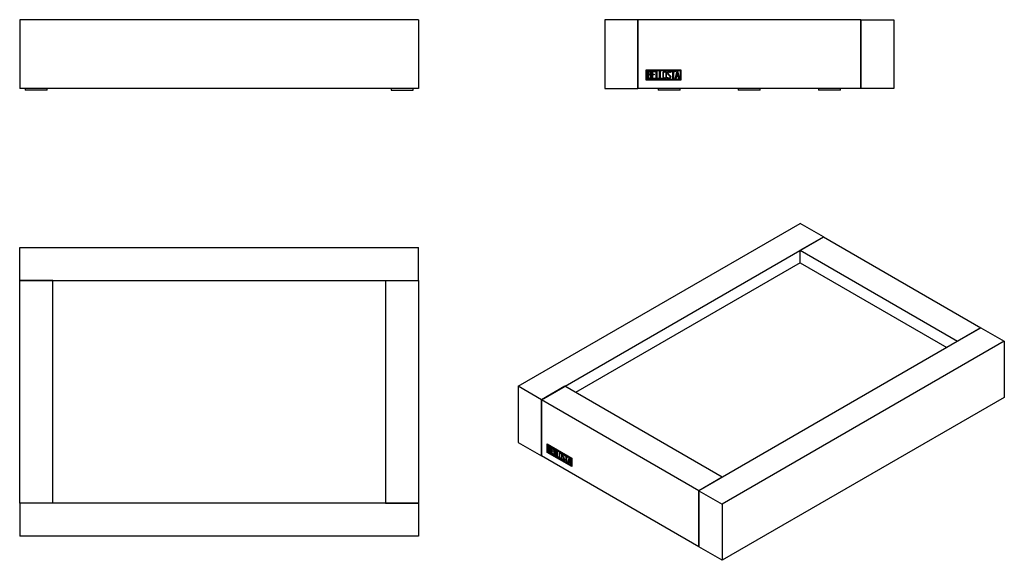
# Model space of a CAD drawing. Units: millimetres. Extents: x -384 to -26, y 45 to 241.
import ezdxf

# ---------------------------------------------------------------- set-up
doc = ezdxf.new("R2010")
doc.units = ezdxf.units.MM
for name, color, linetype in [('782009', 7, 'Continuous'), ('783015', 7, 'Continuous'), ('783016', 7, 'Continuous'), ('783059', 7, 'Continuous'), ('Default', 7, 'Continuous')]:
    doc.layers.add(name, color=color, linetype=linetype)

# ---------------------------------------------------------------- blocks, each defined once
blk = doc.blocks.new('SE')
at = {"layer": '783015', "color": 7, "linetype": 'Continuous'}
for p, q in [((-383.97, 241.17), (-383.97, 216.17)), ((-238.97, 241.17), (-383.97, 241.17)), ((-238.97, 241.17), (-238.97, 216.17)), ((-238.97, 216.17), (-383.97, 216.17))]:
    blk.add_line(p, q, dxfattribs=at)
at = {"layer": '783059', "color": 7, "linetype": 'Continuous'}
for p, q in [((-381.97, 216.17), (-381.97, 215.57)), ((-373.97, 215.57), (-381.97, 215.57)), ((-373.97, 215.57), (-373.97, 216.17)), ((-248.97, 216.17), (-248.97, 215.57)), ((-248.97, 215.57), (-240.97, 215.57)), ((-240.97, 215.57), (-240.97, 216.17))]:
    blk.add_line(p, q, dxfattribs=at)
blk = doc.blocks.new('SE1')
at = {"layer": '782009', "color": 7, "linetype": 'Continuous'}
for p, q in [((-159.23, 241.17), (-159.23, 216.17)), ((-78.23, 241.17), (-159.23, 241.17)), ((-78.23, 241.17), (-78.23, 216.17)), ((-156.23, 219.17), (-156.23, 222.97)), ((-156.23, 222.97), (-143.64, 222.97)), ((-155.98, 219.42), (-155.98, 222.72)), ((-155.98, 222.72), (-143.89, 222.72)), ((-155.73, 219.69), (-155.73, 222.46)), ((-155.47, 222.2), (-155.47, 221.32)), ((-154.15, 219.7), (-154.15, 222.46)), ((-154.15, 222.46), (-152.94, 222.46)), ((-152.94, 222.2), (-153.9, 222.2)), ((-153.9, 222.2), (-153.9, 221.34)), ((-152.94, 222.46), (-152.94, 222.2)), ((-152.65, 219.69), (-152.65, 222.46)), ((-152.65, 222.46), (-152.4, 222.46)), ((-152.4, 222.46), (-152.4, 219.94)), ((-151.39, 219.69), (-151.39, 222.46)), ((-151.39, 222.46), (-151.13, 222.46)), ((-151.13, 222.46), (-151.13, 219.94)), ((-147.33, 221.95), (-147.59, 221.95)), ((-147.37, 222.11), (-147.33, 221.95)), ((-147.15, 222.2), (-147.15, 222.46)), ((-147.15, 222.46), (-145.71, 222.46)), ((-146.55, 222.2), (-147.15, 222.2)), ((-146.55, 219.69), (-146.55, 222.2)), ((-145.71, 222.2), (-146.3, 222.2)), ((-146.3, 222.2), (-146.3, 219.69)), ((-145.71, 222.46), (-145.71, 222.2)), ((-145.65, 219.7), (-144.97, 222.46)), ((-144.97, 222.46), (-144.78, 222.46)), ((-144.78, 222.46), (-144.14, 219.7)), ((-143.89, 222.72), (-143.89, 219.42)), ((-143.64, 222.97), (-143.64, 219.17)), ((-143.64, 219.17), (-156.23, 219.17)), ((-143.89, 219.42), (-155.98, 219.42)), ((-155.47, 221.08), (-155.47, 219.94)), ((-152.94, 219.7), (-154.15, 219.7)), ((-153.9, 221.34), (-153.3, 221.34)), ((-153.3, 221.09), (-153.9, 221.09)), ((-153.9, 221.09), (-153.9, 219.94)), ((-153.9, 219.94), (-152.94, 219.94)), ((-153.3, 221.34), (-153.3, 221.09)), ((-152.94, 219.94), (-152.94, 219.7)), ((-151.63, 219.69), (-152.65, 219.69)), ((-152.4, 219.94), (-151.63, 219.94)), ((-151.63, 219.94), (-151.63, 219.69)), ((-150.37, 219.69), (-151.39, 219.69)), ((-151.13, 219.94), (-150.37, 219.94)), ((-150.37, 219.94), (-150.37, 219.69)), ((-148.52, 220.02), (-148.58, 220.21)), ((-148.58, 220.21), (-148.34, 220.21)), ((-146.3, 219.69), (-146.55, 219.69)), ((-145.39, 219.7), (-145.65, 219.7)), ((-145.19, 220.52), (-145.39, 219.7)), ((-144.59, 220.52), (-145.19, 220.52)), ((-144.88, 221.8), (-145.11, 220.77)), ((-145.11, 220.77), (-144.64, 220.77)), ((-144.64, 220.77), (-144.88, 221.8)), ((-144.39, 219.7), (-144.59, 220.52)), ((-144.14, 219.7), (-144.39, 219.7)), ((-78.23, 216.17), (-159.23, 216.17))]:
    blk.add_line(p, q, dxfattribs=at)
for points, knots in [([(-155.73, 222.46), (-155.58, 222.46), (-155.44, 222.46), (-155.3, 222.46), (-154.9, 222.46), (-154.65, 222.33), (-154.55, 222.06), (-154.51, 221.98), (-154.5, 221.89), (-154.5, 221.65), (-154.52, 221.54), (-154.57, 221.45), (-154.6, 221.38), (-154.67, 221.3), (-154.77, 221.19)], [0, 0, 0, 0, 0.185694, 0.185694, 0.185694, 0.581176, 0.581176, 0.581176, 0.704726, 0.704726, 0.855456, 0.855456, 0.855456, 1, 1, 1, 1]), ([(-154.74, 221.77), (-154.74, 221.91), (-154.79, 222.02), (-154.88, 222.1), (-154.96, 222.17), (-155.07, 222.2), (-155.22, 222.2), (-155.3, 222.2), (-155.38, 222.2), (-155.47, 222.2)], [0, 0, 0, 0, 0.372175, 0.372175, 0.372175, 0.744636, 0.744636, 0.744636, 1, 1, 1, 1]), ([(-148.81, 220.23), (-148.81, 220.06), (-148.88, 219.93), (-149.02, 219.82), (-149.14, 219.72), (-149.29, 219.67), (-149.63, 219.67), (-149.77, 219.72), (-149.91, 219.82), (-150.05, 219.93), (-150.12, 220.07), (-150.12, 220.23), (-150.12, 220.79), (-150.12, 221.35), (-150.12, 221.92), (-150.12, 222.09), (-150.05, 222.23), (-149.91, 222.34), (-149.78, 222.43), (-149.63, 222.47), (-149.29, 222.47), (-149.14, 222.42), (-149.02, 222.33), (-148.88, 222.22), (-148.81, 222.08), (-148.81, 221.92), (-148.81, 221.35), (-148.81, 220.79), (-148.81, 220.23)], [0, 0, 0, 0, 0.065711, 0.065711, 0.065711, 0.132952, 0.132952, 0.198532, 0.198532, 0.198532, 0.264847, 0.264847, 0.264847, 0.49889, 0.49889, 0.49889, 0.567221, 0.567221, 0.567221, 0.633743, 0.633743, 0.699454, 0.699454, 0.699454, 0.765411, 0.765411, 0.765411, 1, 1, 1, 1]), ([(-149.06, 220.27), (-149.06, 220.8), (-149.06, 221.34), (-149.06, 221.88), (-149.06, 221.98), (-149.1, 222.06), (-149.18, 222.13), (-149.25, 222.19), (-149.35, 222.22), (-149.55, 222.22), (-149.63, 222.19), (-149.72, 222.14), (-149.82, 222.08), (-149.87, 221.99), (-149.87, 221.88), (-149.87, 221.34), (-149.87, 220.81), (-149.87, 220.27), (-149.87, 220.16), (-149.82, 220.08), (-149.72, 220.01), (-149.63, 219.95), (-149.54, 219.93), (-149.36, 219.93), (-149.28, 219.95), (-149.2, 220.01), (-149.11, 220.07), (-149.06, 220.16), (-149.06, 220.27)], [0, 0, 0, 0, 0.288367, 0.288367, 0.288367, 0.340198, 0.340198, 0.340198, 0.394382, 0.394382, 0.442191, 0.442191, 0.442191, 0.500217, 0.500217, 0.500217, 0.789315, 0.789315, 0.789315, 0.846578, 0.846578, 0.846578, 0.895123, 0.895123, 0.944797, 0.944797, 0.944797, 1, 1, 1, 1]), ([(-148.34, 220.21), (-148.29, 220.11), (-148.25, 220.04), (-148.22, 220.01), (-148.16, 219.94), (-148.07, 219.91), (-147.84, 219.91), (-147.73, 219.96), (-147.65, 220.04), (-147.57, 220.12), (-147.53, 220.23), (-147.53, 220.51), (-147.62, 220.66), (-147.79, 220.82), (-147.87, 220.9), (-148.04, 221.05), (-148.28, 221.27), (-148.46, 221.44), (-148.55, 221.6), (-148.55, 221.96), (-148.5, 222.13), (-148.4, 222.25), (-148.29, 222.39), (-148.14, 222.46), (-147.65, 222.46), (-147.46, 222.34), (-147.37, 222.11)], [0, 0, 0, 0, 0.048835, 0.048835, 0.048835, 0.106697, 0.106697, 0.181092, 0.181092, 0.181092, 0.271968, 0.271968, 0.368614, 0.368614, 0.368614, 0.508902, 0.508902, 0.508902, 0.609862, 0.609862, 0.738718, 0.738718, 0.738718, 0.844128, 0.844128, 1, 1, 1, 1]), ([(-147.59, 221.95), (-147.62, 222.12), (-147.73, 222.21), (-148.06, 222.21), (-148.15, 222.16), (-148.22, 222.08), (-148.28, 222), (-148.31, 221.9), (-148.31, 221.66), (-148.22, 221.52), (-148.04, 221.35), (-147.95, 221.27), (-147.79, 221.12), (-147.55, 220.89), (-147.37, 220.72), (-147.28, 220.55), (-147.28, 220.39)], [0, 0, 0, 0, 0.173905, 0.173905, 0.27789, 0.27789, 0.27789, 0.427301, 0.427301, 0.566752, 0.566752, 0.566752, 0.800829, 0.800829, 0.800829, 1, 1, 1, 1]), ([(-154.42, 220.49), (-154.42, 220.31), (-154.48, 220.14), (-154.59, 219.97), (-154.72, 219.79), (-154.87, 219.69), (-155.04, 219.69), (-155.27, 219.69), (-155.5, 219.69), (-155.73, 219.69)], [0, 0, 0, 0, 0.308043, 0.308043, 0.308043, 0.614915, 0.614915, 0.614915, 1, 1, 1, 1]), ([(-155.47, 221.32), (-155.33, 221.32), (-155.19, 221.32), (-155.05, 221.32), (-154.96, 221.32), (-154.89, 221.38), (-154.83, 221.49), (-154.77, 221.58), (-154.74, 221.68), (-154.74, 221.77)], [0, 0, 0, 0, 0.409997, 0.409997, 0.409997, 0.701848, 0.701848, 0.701848, 1, 1, 1, 1]), ([(-154.68, 220.49), (-154.68, 220.62), (-154.72, 220.75), (-154.8, 220.87), (-154.89, 221.01), (-155, 221.08), (-155.12, 221.08), (-155.24, 221.08), (-155.35, 221.08), (-155.47, 221.08)], [0, 0, 0, 0, 0.353452, 0.353452, 0.353452, 0.701298, 0.701298, 0.701298, 1, 1, 1, 1]), ([(-155.47, 219.94), (-155.34, 219.94), (-155.21, 219.94), (-155.08, 219.94), (-154.96, 219.94), (-154.86, 220), (-154.78, 220.13), (-154.71, 220.24), (-154.68, 220.36), (-154.68, 220.49)], [0, 0, 0, 0, 0.338989, 0.338989, 0.338989, 0.667999, 0.667999, 0.667999, 1, 1, 1, 1]), ([(-147.28, 220.39), (-147.28, 220.18), (-147.34, 220.01), (-147.47, 219.89), (-147.59, 219.76), (-147.76, 219.69), (-148.12, 219.69), (-148.24, 219.72), (-148.34, 219.8), (-148.37, 219.83), (-148.43, 219.9), (-148.52, 220.02)], [0, 0, 0, 0, 0.310892, 0.310892, 0.310892, 0.619798, 0.619798, 0.840008, 0.840008, 0.840008, 1, 1, 1, 1])]:
    blk.add_open_spline(points, degree=3, knots=knots, dxfattribs=at)
blk.add_open_spline([(-154.77, 221.19), (-154.54, 220.99), (-154.42, 220.75), (-154.42, 220.49)], degree=3, dxfattribs=at)
at = {"layer": '783015', "color": 7, "linetype": 'Continuous'}
for p, q in [((-159.23, 241.17), (-171.23, 241.17)), ((-171.23, 241.17), (-171.23, 216.17)), ((-159.23, 216.17), (-159.23, 241.17)), ((-78.23, 241.17), (-66.23, 241.17)), ((-78.23, 216.17), (-78.23, 241.17)), ((-66.23, 241.17), (-66.23, 216.17)), ((-171.23, 216.17), (-159.23, 216.17)), ((-66.23, 216.17), (-78.23, 216.17))]:
    blk.add_line(p, q, dxfattribs=at)
at = {"layer": '783059', "color": 7, "linetype": 'Continuous'}
for p, q in [((-151.83, 216.17), (-151.83, 215.57)), ((-143.83, 215.57), (-151.83, 215.57)), ((-143.83, 215.57), (-143.83, 216.17)), ((-122.73, 216.17), (-122.73, 215.57)), ((-114.73, 215.57), (-122.73, 215.57)), ((-114.73, 215.57), (-114.73, 216.17)), ((-93.63, 216.17), (-93.63, 215.57)), ((-85.63, 215.57), (-93.63, 215.57)), ((-85.63, 215.57), (-85.63, 216.17))]:
    blk.add_line(p, q, dxfattribs=at)
blk = doc.blocks.new('SE2')
at = {"layer": '782009', "color": 7, "linetype": 'Continuous'}
for p, q in [((-371.97, 146.4), (-383.97, 146.4)), ((-383.97, 65.4), (-383.97, 146.4)), ((-371.97, 65.4), (-371.97, 146.4)), ((-383.97, 135.48), (-383.99, 135.48)), ((-383.99, 134.71), (-383.97, 134.71)), ((-371.97, 65.4), (-383.97, 65.4))]:
    blk.add_line(p, q, dxfattribs=at)
at = {"layer": '783015', "color": 7, "linetype": 'Continuous'}
for p, q in [((-383.97, 146.4), (-383.97, 158.4)), ((-383.97, 158.4), (-238.97, 158.4)), ((-238.97, 146.4), (-238.97, 158.4)), ((-383.97, 146.4), (-238.97, 146.4)), ((-383.97, 65.4), (-383.97, 53.4)), ((-238.97, 65.4), (-383.97, 65.4)), ((-238.97, 65.4), (-238.97, 53.4)), ((-238.97, 53.4), (-383.97, 53.4))]:
    blk.add_line(p, q, dxfattribs=at)
at = {"layer": '783016', "color": 7, "linetype": 'Continuous'}
for p, q in [((-250.97, 146.4), (-238.97, 146.4)), ((-250.97, 146.4), (-250.97, 65.4)), ((-238.97, 146.4), (-238.97, 65.4)), ((-250.97, 65.4), (-238.97, 65.4))]:
    blk.add_line(p, q, dxfattribs=at)
blk = doc.blocks.new('SE3')
at = {"layer": '782009', "color": 7, "linetype": 'Continuous'}
for p, q in [((-185.83, 107.94), (-194.31, 103.04)), ((-128.55, 74.87), (-185.83, 107.94)), ((-194.31, 103.04), (-194.31, 82.63)), ((-137.04, 69.97), (-194.31, 103.04)), ((-192.19, 83.85), (-192.19, 86.96)), ((-192.19, 86.96), (-183.29, 81.82)), ((-192.05, 83.94), (-192.05, 86.87)), ((-191.87, 86.73), (-192.01, 86.65)), ((-192.01, 83.96), (-192.01, 86.65)), ((-192.01, 86.65), (-183.47, 81.72)), ((-191.87, 86.73), (-183.33, 81.8)), ((-191.84, 84.07), (-191.84, 86.33)), ((-191.7, 84.15), (-191.7, 86.25)), ((-191.51, 86.1), (-191.65, 86.02)), ((-191.65, 86.02), (-191.65, 85.3)), ((-137.04, 49.56), (-194.31, 82.63)), ((-192.05, 83.94), (-192.19, 83.85)), ((-183.29, 78.72), (-192.19, 83.85)), ((-183.29, 78.88), (-192.05, 83.94)), ((-183.47, 79.02), (-192.01, 83.96)), ((-191.7, 84.15), (-191.84, 84.07)), ((-191.51, 85.18), (-191.65, 85.1)), ((-191.65, 85.1), (-191.65, 84.17)), ((-191.27, 85.11), (-191.09, 85.21)), ((-191.23, 83.99), (-191.06, 84.09)), ((-191, 85.45), (-191.14, 85.37)), ((-190.95, 84.38), (-191.09, 84.29)), ((-190.72, 83.43), (-190.72, 85.68)), ((-190.72, 85.68), (-189.87, 85.19)), ((-190.58, 83.51), (-190.72, 83.43)), ((-189.87, 82.94), (-190.72, 83.43)), ((-190.58, 83.51), (-190.58, 85.6)), ((-189.87, 83.1), (-190.58, 83.51)), ((-190.4, 85.46), (-190.54, 85.38)), ((-189.87, 84.99), (-190.54, 85.38)), ((-190.54, 85.38), (-190.54, 84.67)), ((-190.54, 84.67), (-190.12, 84.43)), ((-190.4, 84.55), (-190.54, 84.47)), ((-190.12, 84.23), (-190.54, 84.47)), ((-190.54, 84.47), (-190.54, 83.53)), ((-190.54, 83.53), (-189.87, 83.14)), ((-189.87, 85.15), (-190.4, 85.46)), ((-190.12, 84.39), (-190.4, 84.55)), ((-190.12, 84.43), (-190.12, 84.23)), ((-189.87, 85.19), (-189.87, 84.99)), ((-189.87, 83.14), (-189.87, 82.94)), ((-189.66, 82.82), (-189.66, 85.07)), ((-189.66, 85.07), (-189.48, 84.97)), ((-189.52, 82.9), (-189.66, 82.82)), ((-188.94, 82.4), (-189.66, 82.82)), ((-189.52, 82.9), (-189.52, 84.99)), ((-188.94, 82.56), (-189.52, 82.9)), ((-189.48, 84.97), (-189.48, 82.92)), ((-189.48, 82.92), (-188.94, 82.61)), ((-188.94, 82.61), (-188.94, 82.4)), ((-188.77, 82.3), (-188.77, 84.56)), ((-188.77, 84.56), (-188.59, 84.45)), ((-188.63, 82.38), (-188.77, 82.3)), ((-188.63, 82.38), (-188.63, 84.48)), ((-188.05, 82.05), (-188.63, 82.38)), ((-188.59, 84.45), (-188.59, 82.4)), ((-188.59, 82.4), (-188.05, 82.09)), ((-187.48, 83.7), (-187.66, 83.59)), ((-186.35, 83.06), (-186.52, 82.96)), ((-185.94, 82.67), (-186.08, 82.59)), ((-185.9, 82.49), (-186.08, 82.59)), ((-185.93, 82.63), (-185.9, 82.49)), ((-185.78, 82.62), (-185.78, 82.83)), ((-185.78, 82.83), (-184.75, 82.24)), ((-185.63, 82.7), (-185.78, 82.62)), ((-185.35, 82.37), (-185.78, 82.62)), ((-185.63, 82.7), (-185.63, 82.75)), ((-185.21, 82.46), (-185.63, 82.7)), ((-185.21, 82.46), (-185.35, 82.37)), ((-185.35, 80.33), (-185.35, 82.37)), ((-185.21, 80.41), (-185.21, 82.46)), ((-185.03, 82.35), (-185.17, 82.27)), ((-184.75, 82.19), (-185.03, 82.35)), ((-188.05, 81.89), (-188.77, 82.3)), ((-188.05, 82.09), (-188.05, 81.89)), ((-187.21, 81.67), (-187.03, 81.77)), ((-186.74, 81.4), (-186.78, 81.58)), ((-186.78, 81.58), (-186.62, 81.48)), ((-186.6, 81.48), (-186.74, 81.4)), ((-186.15, 81.05), (-185.98, 81.15)), ((-185.21, 80.41), (-185.35, 80.33)), ((-185.17, 80.22), (-185.35, 80.33)), ((-185.17, 80.39), (-185.21, 80.41)), ((-184.75, 82.03), (-185.17, 82.27)), ((-185.17, 82.27), (-185.17, 80.22)), ((-184.75, 82.24), (-184.75, 82.03)), ((-184.71, 79.96), (-184.23, 81.94)), ((-184.57, 80.04), (-184.71, 79.96)), ((-184.53, 79.86), (-184.71, 79.96)), ((-184.57, 80.04), (-184.13, 81.88)), ((-184.5, 80), (-184.57, 80.04)), ((-184.39, 80.45), (-184.53, 79.86)), ((-184.25, 80.53), (-184.39, 80.45)), ((-183.96, 80.2), (-184.39, 80.45)), ((-184.17, 81.36), (-184.33, 80.62)), ((-184.33, 80.62), (-184, 80.43)), ((-183.82, 80.28), (-184.25, 80.53)), ((-184.23, 81.94), (-184.1, 81.86)), ((-184.03, 81.44), (-184.17, 81.36)), ((-184, 80.43), (-184.17, 81.36)), ((-184.1, 81.86), (-183.65, 79.35)), ((-183.86, 80.51), (-184.03, 81.44)), ((-183.86, 80.51), (-184, 80.43)), ((-183.82, 80.28), (-183.96, 80.2)), ((-183.82, 79.45), (-183.96, 80.2)), ((-183.68, 79.53), (-183.82, 80.28)), ((-183.68, 79.53), (-183.82, 79.45)), ((-183.65, 79.35), (-183.82, 79.45)), ((-183.68, 79.53), (-183.68, 79.53)), ((-183.33, 81.8), (-183.47, 81.72)), ((-183.47, 81.72), (-183.47, 79.02)), ((-183.33, 79.1), (-183.47, 79.02)), ((-183.33, 81.8), (-183.33, 79.1)), ((-183.29, 81.82), (-183.29, 78.72)), ((-128.55, 74.87), (-137.04, 69.97)), ((-137.04, 69.97), (-137.04, 49.56))]:
    blk.add_line(p, q, dxfattribs=at)
blk.add_arc((-192.27, 84.12), 1.35, 2.7843, 35.1744, dxfattribs=at)
for points, knots in [([(-191.84, 86.33), (-191.74, 86.27), (-191.64, 86.22), (-191.54, 86.16), (-191.25, 86), (-191.08, 85.79), (-191, 85.53), (-190.98, 85.45), (-190.97, 85.36), (-190.97, 85.17), (-190.99, 85.09), (-191.02, 85.04), (-191.04, 85), (-191.09, 84.95), (-191.16, 84.9)], [0, 0, 0, 0, 0.185694, 0.185694, 0.185694, 0.581176, 0.581176, 0.581176, 0.704726, 0.704726, 0.855456, 0.855456, 0.855456, 1, 1, 1, 1]), ([(-191.14, 85.37), (-191.14, 85.49), (-191.17, 85.59), (-191.24, 85.69), (-191.3, 85.78), (-191.38, 85.86), (-191.48, 85.92), (-191.54, 85.95), (-191.6, 85.98), (-191.65, 86.02)], [0, 0, 0, 0, 0.372175, 0.372175, 0.372175, 0.744636, 0.744636, 0.744636, 1, 1, 1, 1]), ([(-190.92, 84.19), (-190.92, 84.05), (-190.95, 83.93), (-191.04, 83.84), (-191.13, 83.74), (-191.23, 83.72), (-191.35, 83.79), (-191.51, 83.89), (-191.68, 83.98), (-191.84, 84.07)], [0, 0, 0, 0, 0.308043, 0.308043, 0.308043, 0.614915, 0.614915, 0.614915, 1, 1, 1, 1]), ([(-191.04, 83.83), (-191.09, 83.82), (-191.15, 83.84), (-191.21, 83.87), (-191.37, 83.97), (-191.53, 84.06), (-191.7, 84.15)], [0.4590695, 0.4590695, 0.4590695, 0.4590695, 0.6149154, 0.6149154, 0.6149154, 1, 1, 1, 1]), ([(-191.65, 85.3), (-191.56, 85.24), (-191.46, 85.18), (-191.36, 85.13), (-191.3, 85.09), (-191.24, 85.1), (-191.2, 85.17), (-191.16, 85.23), (-191.14, 85.29), (-191.14, 85.37)], [0, 0, 0, 0, 0.409997, 0.409997, 0.409997, 0.701848, 0.701848, 0.701848, 1, 1, 1, 1]), ([(-191.09, 84.29), (-191.09, 84.4), (-191.12, 84.52), (-191.18, 84.66), (-191.25, 84.81), (-191.32, 84.91), (-191.41, 84.96), (-191.49, 85.01), (-191.57, 85.05), (-191.65, 85.1)], [0, 0, 0, 0, 0.353452, 0.353452, 0.353452, 0.701298, 0.701298, 0.701298, 1, 1, 1, 1]), ([(-191.65, 84.17), (-191.56, 84.12), (-191.47, 84.07), (-191.38, 84.02), (-191.29, 83.96), (-191.22, 83.97), (-191.17, 84.04), (-191.12, 84.1), (-191.09, 84.19), (-191.09, 84.29)], [0, 0, 0, 0, 0.338989, 0.338989, 0.338989, 0.667999, 0.667999, 0.667999, 1, 1, 1, 1]), ([(-191.14, 84.92), (-191.18, 84.97), (-191.22, 85.01), (-191.27, 85.04), (-191.35, 85.09), (-191.43, 85.13), (-191.51, 85.18)], [0.5208938, 0.5208938, 0.5208938, 0.5208938, 0.7012982, 0.7012982, 0.7012982, 1, 1, 1, 1]), ([(-191.11, 85.2), (-191.09, 85.21), (-191.08, 85.23), (-191.06, 85.25), (-191.02, 85.31), (-191, 85.37), (-191, 85.45)], [0.5965922, 0.5965922, 0.5965922, 0.5965922, 0.7018478, 0.7018478, 0.7018478, 1, 1, 1, 1]), ([(-191.08, 84.08), (-191.06, 84.09), (-191.04, 84.11), (-191.03, 84.13), (-190.98, 84.19), (-190.95, 84.27), (-190.95, 84.38)], [0.5757299, 0.5757299, 0.5757299, 0.5757299, 0.6679993, 0.6679993, 0.6679993, 1, 1, 1, 1]), ([(-186.95, 81.69), (-186.95, 81.55), (-187, 81.47), (-187.09, 81.44), (-187.18, 81.41), (-187.29, 81.43), (-187.52, 81.57), (-187.63, 81.67), (-187.72, 81.81), (-187.83, 81.95), (-187.88, 82.09), (-187.88, 82.23), (-187.88, 82.68), (-187.88, 83.14), (-187.88, 83.6), (-187.88, 83.75), (-187.83, 83.83), (-187.72, 83.86), (-187.63, 83.88), (-187.53, 83.86), (-187.29, 83.72), (-187.18, 83.62), (-187.09, 83.48), (-187, 83.34), (-186.95, 83.2), (-186.95, 83.07), (-186.95, 82.61), (-186.95, 82.15), (-186.95, 81.69)], [0, 0, 0, 0, 0.065711, 0.065711, 0.065711, 0.132952, 0.132952, 0.198532, 0.198532, 0.198532, 0.264847, 0.264847, 0.264847, 0.49889, 0.49889, 0.49889, 0.567221, 0.567221, 0.567221, 0.633743, 0.633743, 0.699454, 0.699454, 0.699454, 0.765411, 0.765411, 0.765411, 1, 1, 1, 1]), ([(-187.74, 83.06), (-187.74, 83.27), (-187.74, 83.48), (-187.74, 83.68), (-187.74, 83.76), (-187.72, 83.82), (-187.7, 83.86)], [0.3925599, 0.3925599, 0.3925599, 0.3925599, 0.49889, 0.49889, 0.49889, 0.5338769, 0.5338769, 0.5338769, 0.5338769]), ([(-187.13, 81.82), (-187.13, 82.26), (-187.13, 82.7), (-187.13, 83.14), (-187.13, 83.22), (-187.16, 83.31), (-187.21, 83.39), (-187.26, 83.47), (-187.33, 83.53), (-187.47, 83.61), (-187.53, 83.63), (-187.59, 83.62), (-187.66, 83.61), (-187.7, 83.56), (-187.7, 83.47), (-187.7, 83.03), (-187.7, 82.59), (-187.7, 82.15), (-187.7, 82.07), (-187.66, 81.98), (-187.59, 81.88), (-187.53, 81.8), (-187.47, 81.74), (-187.34, 81.67), (-187.28, 81.65), (-187.22, 81.67), (-187.16, 81.68), (-187.13, 81.73), (-187.13, 81.82)], [0, 0, 0, 0, 0.288367, 0.288367, 0.288367, 0.340198, 0.340198, 0.340198, 0.394382, 0.394382, 0.442191, 0.442191, 0.442191, 0.500217, 0.500217, 0.500217, 0.789315, 0.789315, 0.789315, 0.846578, 0.846578, 0.846578, 0.895123, 0.895123, 0.944797, 0.944797, 0.944797, 1, 1, 1, 1]), ([(-187.2, 83.61), (-187.22, 83.63), (-187.24, 83.64), (-187.33, 83.69), (-187.39, 83.71), (-187.45, 83.7), (-187.47, 83.7), (-187.48, 83.69), (-187.5, 83.69)], [0.37899988, 0.37899988, 0.37899988, 0.37899988, 0.39438172, 0.39438172, 0.4421913, 0.4421913, 0.4421913, 0.45801649, 0.45801649, 0.45801649, 0.45801649]), ([(-186.62, 81.48), (-186.58, 81.38), (-186.55, 81.31), (-186.53, 81.27), (-186.49, 81.19), (-186.43, 81.13), (-186.26, 81.03), (-186.19, 81.03), (-186.13, 81.06), (-186.07, 81.1), (-186.05, 81.17), (-186.05, 81.39), (-186.11, 81.55), (-186.23, 81.76), (-186.29, 81.85), (-186.4, 82.04), (-186.57, 82.33), (-186.7, 82.53), (-186.76, 82.7), (-186.76, 82.99), (-186.73, 83.11), (-186.66, 83.17), (-186.58, 83.24), (-186.47, 83.24), (-186.13, 83.04), (-185.99, 82.86), (-185.93, 82.63)], [0, 0, 0, 0, 0.048835, 0.048835, 0.048835, 0.106697, 0.106697, 0.181092, 0.181092, 0.181092, 0.271968, 0.271968, 0.368614, 0.368614, 0.368614, 0.508902, 0.508902, 0.508902, 0.609862, 0.609862, 0.738718, 0.738718, 0.738718, 0.844128, 0.844128, 1, 1, 1, 1]), ([(-186.59, 82.74), (-186.61, 82.8), (-186.62, 82.86), (-186.62, 83.03), (-186.6, 83.13), (-186.56, 83.19)], [0.5700496, 0.5700496, 0.5700496, 0.5700496, 0.6098618, 0.6098618, 0.7046836, 0.7046836, 0.7046836, 0.7046836]), ([(-186.08, 82.59), (-186.1, 82.75), (-186.19, 82.86), (-186.41, 83), (-186.48, 83), (-186.53, 82.95), (-186.57, 82.92), (-186.59, 82.84), (-186.59, 82.65), (-186.53, 82.5), (-186.4, 82.29), (-186.34, 82.19), (-186.23, 82), (-186.05, 81.71), (-185.93, 81.5), (-185.87, 81.33), (-185.87, 81.2)], [0, 0, 0, 0, 0.173905, 0.173905, 0.27789, 0.27789, 0.27789, 0.427301, 0.427301, 0.566752, 0.566752, 0.566752, 0.800829, 0.800829, 0.800829, 1, 1, 1, 1]), ([(-186.11, 82.97), (-186.13, 82.99), (-186.16, 83.01), (-186.26, 83.07), (-186.32, 83.08), (-186.36, 83.05)], [0.137645, 0.137645, 0.137645, 0.137645, 0.1739055, 0.1739055, 0.2627647, 0.2627647, 0.2627647, 0.2627647]), ([(-186.99, 81.51), (-187.07, 81.5), (-187.16, 81.52), (-187.34, 81.63), (-187.41, 81.68), (-187.48, 81.76)], [0.074618, 0.074618, 0.074618, 0.074618, 0.1329517, 0.1329517, 0.1753172, 0.1753172, 0.1753172, 0.1753172]), ([(-185.87, 81.2), (-185.87, 81.03), (-185.91, 80.91), (-186, 80.86), (-186.09, 80.81), (-186.2, 80.82), (-186.46, 80.97), (-186.55, 81.04), (-186.61, 81.14), (-186.64, 81.18), (-186.68, 81.26), (-186.74, 81.4)], [0, 0, 0, 0, 0.310892, 0.310892, 0.310892, 0.619798, 0.619798, 0.840008, 0.840008, 0.840008, 1, 1, 1, 1]), ([(-185.94, 80.91), (-186.02, 80.9), (-186.11, 80.92), (-186.29, 81.03), (-186.35, 81.08), (-186.41, 81.14)], [0.3986797, 0.3986797, 0.3986797, 0.3986797, 0.6197982, 0.6197982, 0.7737654, 0.7737654, 0.7737654, 0.7737654]), ([(-185.99, 81.14), (-185.99, 81.14), (-185.99, 81.14), (-185.99, 81.14), (-185.93, 81.18), (-185.9, 81.25), (-185.9, 81.37), (-185.91, 81.39), (-185.91, 81.4)], [0.1788502, 0.1788502, 0.1788502, 0.1788502, 0.1810921, 0.1810921, 0.1810921, 0.2719683, 0.2719683, 0.2825081, 0.2825081, 0.2825081, 0.2825081])]:
    blk.add_open_spline(points, degree=3, knots=knots, dxfattribs=at)
for points in [[(-190.95, 84.38), (-190.95, 84.42), (-190.96, 84.46), (-190.97, 84.5)], [(-187.05, 81.76), (-187.01, 81.78), (-186.99, 81.83), (-186.99, 81.91)]]:
    blk.add_open_spline(points, degree=3, dxfattribs=at)
at = {"layer": '783015', "color": 7, "linetype": 'Continuous'}
for p, q in [((-202.8, 107.94), (-100.27, 167.14)), ((-91.78, 162.24), (-100.27, 167.14)), ((-194.31, 103.04), (-91.78, 162.24)), ((-100.27, 152.85), (-181.94, 105.7)), ((-34.51, 129.17), (-137.04, 69.97)), ((-34.51, 129.17), (-26.02, 124.27)), ((-26.02, 124.27), (-128.55, 65.07)), ((-26.02, 124.27), (-26.02, 103.86)), ((-194.31, 103.04), (-202.8, 107.94)), ((-202.8, 107.94), (-202.8, 87.53)), ((-26.02, 103.86), (-128.55, 44.66)), ((-194.31, 82.63), (-194.31, 103.04)), ((-202.8, 87.53), (-194.31, 82.63)), ((-137.04, 69.97), (-128.55, 65.07)), ((-137.04, 49.56), (-137.04, 69.97)), ((-128.55, 65.07), (-128.55, 44.66)), ((-128.55, 44.66), (-137.04, 49.56))]:
    blk.add_line(p, q, dxfattribs=at)
at = {"layer": '783016', "color": 7, "linetype": 'Continuous'}
for p, q in [((-100.27, 157.34), (-91.78, 162.24)), ((-91.78, 162.24), (-34.51, 129.17)), ((-100.27, 157.34), (-42.99, 124.27)), ((-100.27, 152.85), (-100.27, 157.34)), ((-100.27, 152.85), (-46.88, 122.03)), ((-42.99, 124.27), (-34.51, 129.17))]:
    blk.add_line(p, q, dxfattribs=at)

msp = doc.modelspace()

# ---------------------------------------------------------------- block references
at = {"layer": 'Default'}
for name in ['SE', 'SE1', 'SE3', 'SE2']:
    msp.add_blockref(name, (0, 0), dxfattribs=at)

doc.saveas('drawing.dxf')
